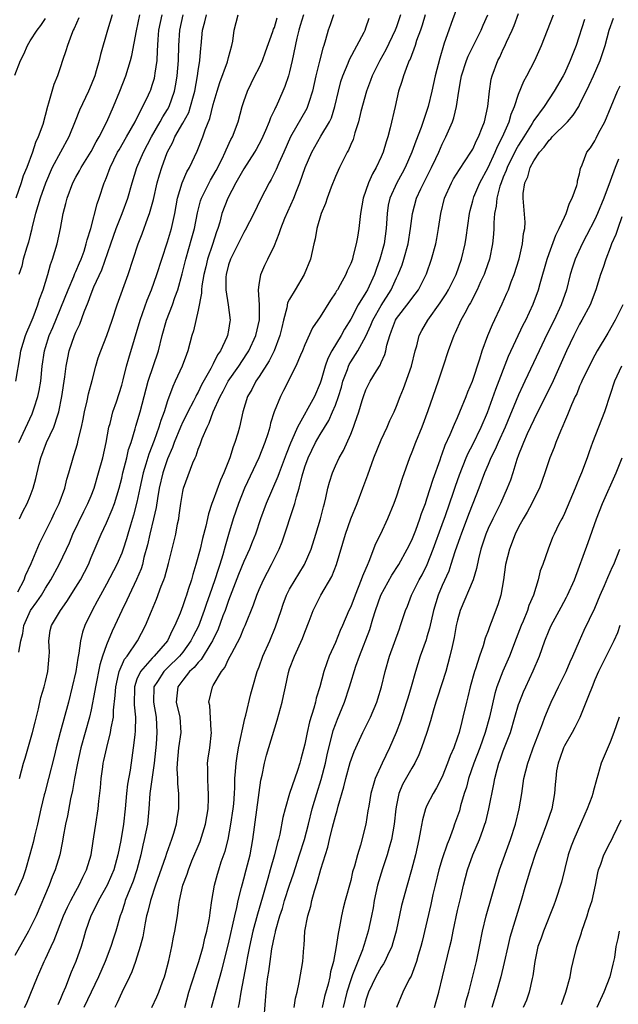
# Model space of a CAD drawing. Units: inches. Extents: x 2613000 to 2616000, y 1506000 to 1509000.
# Drawn here: x 2614954 to 2615032, y 1506065 to 1506194 of the extents above; entities that cross this region are included whole.
import ezdxf

# ---------------------------------------------------------------- set-up
doc = ezdxf.new("R2010")
doc.units = ezdxf.units.IN
doc.header["$MEASUREMENT"] = 0
doc.layers.add('LD26131506_2ft', color=29, linetype='Continuous')

msp = doc.modelspace()

# ---------------------------------------------------------------- linework, layer by layer
at = {"layer": 'LD26131506_2ft'}
for points, elevation in [([(2615011.32, 1506197), (2615010.15, 1506193.85), (2615009.85, 1506193), (2615009.27, 1506191.27), (2615009.17, 1506191), (2615008.66, 1506189.34), (2615008.06, 1506187), (2615007.65, 1506185), (2615007.17, 1506183), (2615006.23, 1506180.23), (2615005.53, 1506178.47), (2615005, 1506177), (2615004.13, 1506175), (2615003.74, 1506174.26), (2615003.05, 1506173), (2615002.12, 1506171), (2615001.93, 1506170.07), (2615001.77, 1506169), (2615001.67, 1506167), (2615001.39, 1506165), (2615000.84, 1506163), (2615000.34, 1506161.66), (2615000.12, 1506161), (2614999.21, 1506159), (2614999, 1506158.64), (2614997.98, 1506157), (2614997, 1506155.16), (2614996.18, 1506153.82), (2614995.75, 1506153), (2614994.53, 1506151), (2614994, 1506150), (2614993.65, 1506149), (2614993.13, 1506147.13), (2614993, 1506146.74), (2614992.25, 1506145), (2614990.02, 1506141), (2614989.31, 1506139.31), (2614989.11, 1506138.89), (2614988.54, 1506137.46), (2614987.62, 1506135), (2614987.47, 1506134.53), (2614985.92, 1506131), (2614985.19, 1506129), (2614984.52, 1506127), (2614984.08, 1506125.92), (2614983.73, 1506125), (2614983, 1506123.4), (2614982.32, 1506121.68), (2614981, 1506118.28), (2614980.56, 1506117), (2614980.27, 1506116.27), (2614979.59, 1506114.41), (2614979, 1506113.25), (2614978.89, 1506113), (2614978.68, 1506112.67), (2614977.42, 1506110.58), (2614977, 1506110.19), (2614976.48, 1506109.52), (2614975.89, 1506109), (2614975, 1506107.88), (2614974.34, 1506107), (2614974.21, 1506105.79), (2614974.15, 1506105), (2614974.6, 1506103), (2614974.73, 1506101), (2614974.45, 1506099), (2614974.26, 1506097), (2614974.23, 1506096.23), (2614974.31, 1506095), (2614974.3, 1506094.3), (2614974.45, 1506093), (2614974.43, 1506092.43), (2614974.45, 1506091), (2614974.24, 1506089.76), (2614974.14, 1506089), (2614973.79, 1506087.79), (2614973.53, 1506087), (2614972.85, 1506085.15), (2614972.73, 1506084.73), (2614971.42, 1506081), (2614970.76, 1506079), (2614970.43, 1506077.57), (2614970.27, 1506077), (2614970.07, 1506076.07), (2614969.76, 1506074.24), (2614969.43, 1506073), (2614968.82, 1506071), (2614968.33, 1506069.67), (2614968.02, 1506069), (2614967, 1506066.97), (2614966.4, 1506065.6), (2614966.1, 1506065)], 7932), ([(2614994.74, 1506195), (2614994.31, 1506193.69), (2614994.05, 1506193), (2614993.72, 1506191.72), (2614993.48, 1506191), (2614993.35, 1506190.65), (2614992.93, 1506188.93), (2614992.44, 1506187), (2614991.99, 1506185), (2614991.5, 1506183.5), (2614991.36, 1506183), (2614991.25, 1506182.75), (2614989.11, 1506179), (2614988.24, 1506177), (2614987.59, 1506175.59), (2614987.25, 1506174.75), (2614986.57, 1506173.43), (2614986.3, 1506173), (2614985.2, 1506170.8), (2614984.33, 1506169), (2614983.19, 1506166.81), (2614983, 1506166.5), (2614982.28, 1506165), (2614981.26, 1506163), (2614981, 1506162.24), (2614980.68, 1506161), (2614980.64, 1506160.64), (2614980.63, 1506159), (2614980.97, 1506157.03), (2614981.23, 1506155), (2614981.18, 1506154.82), (2614981, 1506153.71), (2614980.86, 1506153), (2614980.77, 1506152.77), (2614979.93, 1506151), (2614979.55, 1506150.45), (2614979, 1506149.3), (2614978.89, 1506149.11), (2614978.69, 1506148.69), (2614977.47, 1506146.53), (2614977, 1506145.57), (2614976.79, 1506145.21), (2614976.7, 1506145), (2614976.41, 1506144.41), (2614975.67, 1506143), (2614975.46, 1506142.54), (2614975, 1506141.68), (2614974.69, 1506141), (2614973.88, 1506139), (2614973.66, 1506138.34), (2614973, 1506136.83), (2614972.39, 1506135), (2614971.9, 1506133), (2614971.67, 1506131.67), (2614971.51, 1506130.49), (2614971.18, 1506129), (2614970.7, 1506127), (2614970.4, 1506125.6), (2614969.92, 1506123.92), (2614969.71, 1506123), (2614969.54, 1506122.46), (2614968.94, 1506121.06), (2614967.96, 1506119), (2614967.67, 1506118.33), (2614967.02, 1506117), (2614966.1, 1506115), (2614965.74, 1506114.26), (2614965, 1506112.48), (2614964.49, 1506111), (2614964.13, 1506109.87), (2614963.56, 1506107), (2614963.5, 1506106.5), (2614963, 1506103.97), (2614962.78, 1506103), (2614961.65, 1506099), (2614961.2, 1506097), (2614960.83, 1506095), (2614960.57, 1506093.43), (2614960.3, 1506092.3), (2614959.89, 1506090.11), (2614959.64, 1506089), (2614959.33, 1506087.33), (2614959.24, 1506086.76), (2614958.88, 1506085), (2614958.3, 1506083), (2614957.91, 1506082.09), (2614957.5, 1506081), (2614955.78, 1506077), (2614954.8, 1506075), (2614953, 1506071.81)], 7924), ([(2614990.83, 1506195), (2614990.4, 1506193.6), (2614990.19, 1506193), (2614989.93, 1506191.93), (2614989.35, 1506189), (2614989, 1506187.54), (2614988.85, 1506187), (2614988.39, 1506185.61), (2614988.13, 1506185), (2614987.22, 1506183), (2614987.14, 1506182.86), (2614987, 1506182.54), (2614986.49, 1506181.51), (2614986.31, 1506181), (2614985.85, 1506179.85), (2614985.33, 1506178.67), (2614984.63, 1506177.37), (2614984.42, 1506177), (2614983, 1506174.85), (2614981.97, 1506173), (2614980.91, 1506171), (2614980.14, 1506169), (2614979.84, 1506167.84), (2614979.58, 1506167), (2614979.41, 1506166.59), (2614978.9, 1506164.9), (2614978.26, 1506163), (2614978.01, 1506161.99), (2614977.78, 1506161), (2614977.52, 1506159.52), (2614977.47, 1506159), (2614977.47, 1506158.53), (2614977, 1506156.3), (2614976.4, 1506153.6), (2614976.21, 1506153), (2614975.67, 1506151), (2614975.47, 1506150.53), (2614974.92, 1506149), (2614974.01, 1506147), (2614973.68, 1506146.32), (2614973, 1506144.43), (2614972.56, 1506143), (2614972.12, 1506141.88), (2614971.87, 1506141), (2614971.24, 1506139.24), (2614970.54, 1506137.46), (2614970.17, 1506136.17), (2614969.8, 1506135), (2614969.37, 1506133), (2614969, 1506131.17), (2614968.55, 1506129.45), (2614968.14, 1506128.14), (2614967.8, 1506127), (2614967.63, 1506126.37), (2614967.19, 1506125), (2614967, 1506124.5), (2614966.34, 1506123), (2614965, 1506120.44), (2614964.2, 1506119), (2614963.8, 1506118.2), (2614963.14, 1506117), (2614962.18, 1506115), (2614961.86, 1506114.14), (2614961.59, 1506113), (2614961.38, 1506111.38), (2614961.24, 1506110.76), (2614960.99, 1506109), (2614960.53, 1506107), (2614960.03, 1506105), (2614958.93, 1506101), (2614958.41, 1506099), (2614958.14, 1506097.86), (2614957.42, 1506095), (2614956.91, 1506093.09), (2614956.86, 1506092.86), (2614956.4, 1506091), (2614955.95, 1506089), (2614955.61, 1506087.61), (2614955.39, 1506086.61), (2614954.96, 1506085.04), (2614954.38, 1506083), (2614954.03, 1506081.97), (2614953, 1506079.67)], 7922), ([(2614953.13, 1506147), (2614953.68, 1506150.32), (2614953.77, 1506151), (2614954.39, 1506153), (2614954.55, 1506153.45), (2614955, 1506154.44), (2614955.38, 1506155.38), (2614955.99, 1506157), (2614956.22, 1506157.78), (2614956.69, 1506159), (2614957.34, 1506161), (2614957.68, 1506162.32), (2614957.95, 1506163), (2614958.53, 1506165), (2614958.97, 1506167), (2614959.35, 1506169), (2614959.7, 1506170.3), (2614959.86, 1506171), (2614960.6, 1506173), (2614961, 1506173.76), (2614961.45, 1506174.55), (2614961.67, 1506175), (2614963, 1506177.1), (2614963.65, 1506178.35), (2614964.05, 1506179), (2614965.06, 1506181), (2614965.94, 1506183), (2614966.77, 1506185), (2614967.52, 1506187), (2614968.14, 1506189), (2614968.32, 1506189.68), (2614968.92, 1506192.92), (2614969.39, 1506195)], 7910), ([(2614961.4, 1506194.6), (2614960.78, 1506193.22), (2614960.66, 1506193), (2614960.41, 1506192.41), (2614959.89, 1506191), (2614959.7, 1506190.3), (2614959.26, 1506189), (2614959, 1506188.19), (2614958.58, 1506187), (2614958.11, 1506185.89), (2614957.42, 1506183.42), (2614957.27, 1506183), (2614956.65, 1506180.65), (2614956.07, 1506179), (2614955.71, 1506178.29), (2614955.31, 1506177), (2614954.56, 1506175), (2614954.09, 1506173.91), (2614953.82, 1506173), (2614953.15, 1506171)], 7906), ([(2614953.41, 1506119.41), (2614954.2, 1506121), (2614954.41, 1506121.59), (2614955.15, 1506123.15), (2614956.23, 1506125.77), (2614957.83, 1506129), (2614958.21, 1506129.79), (2614958.81, 1506131), (2614959.55, 1506133), (2614959.81, 1506134.19), (2614960.07, 1506135), (2614960.62, 1506137), (2614960.73, 1506137.27), (2614961.19, 1506138.81), (2614961.29, 1506139.29), (2614961.73, 1506141), (2614961.96, 1506142.04), (2614962.13, 1506143), (2614962.46, 1506144.46), (2614962.64, 1506145.36), (2614963.12, 1506147.12), (2614963.62, 1506149), (2614963.93, 1506150.07), (2614964.25, 1506151), (2614965.06, 1506153), (2614965.75, 1506155), (2614966.4, 1506157), (2614967.84, 1506161), (2614969.14, 1506165), (2614969.67, 1506166.33), (2614970.42, 1506168.42), (2614970.66, 1506169), (2614971.18, 1506170.82), (2614971.66, 1506173), (2614971.95, 1506174.05), (2614972.25, 1506175), (2614972.97, 1506176.97), (2614973.69, 1506178.31), (2614973.97, 1506179), (2614975, 1506180.81), (2614975.78, 1506182.22), (2614976.03, 1506183), (2614976.39, 1506184.39), (2614976.56, 1506185), (2614976.92, 1506187), (2614977, 1506187.65), (2614977.22, 1506189), (2614977.35, 1506190.65), (2614977.4, 1506191), (2614977.58, 1506193), (2614977.9, 1506194.1), (2614978.11, 1506195)], 7916), ([(2614953.51, 1506111.52), (2614953.79, 1506113), (2614954.03, 1506113.97), (2614954.16, 1506115), (2614955.06, 1506117), (2614955.88, 1506118.12), (2614956.48, 1506119), (2614957, 1506119.9), (2614957.71, 1506121), (2614958.79, 1506123), (2614959.75, 1506125), (2614960.14, 1506125.86), (2614960.6, 1506127), (2614962.04, 1506129.96), (2614962.58, 1506131), (2614963, 1506131.99), (2614963.39, 1506133), (2614963.98, 1506135), (2614964.51, 1506137), (2614964.95, 1506139), (2614965.33, 1506141), (2614965.47, 1506141.47), (2614965.85, 1506143), (2614966.3, 1506144.3), (2614967, 1506146.51), (2614967.19, 1506147.19), (2614967.65, 1506149), (2614967.95, 1506150.05), (2614969.4, 1506155), (2614970.35, 1506157.65), (2614970.9, 1506159), (2614971.61, 1506161), (2614972.25, 1506163), (2614973, 1506165.25), (2614973.52, 1506167), (2614973.96, 1506169), (2614974.32, 1506171), (2614974.92, 1506173), (2614975.55, 1506174.45), (2614975.89, 1506175), (2614976.87, 1506177.13), (2614977.61, 1506179), (2614977.93, 1506179.93), (2614978.56, 1506181.44), (2614979, 1506183.27), (2614979.49, 1506185), (2614979.85, 1506186.15), (2614980.86, 1506188.86), (2614981, 1506189.41), (2614981.45, 1506191), (2614981.56, 1506191.56), (2614981.74, 1506193), (2614982.01, 1506193.99), (2614982.27, 1506195)], 7918), ([(2614953.53, 1506139), (2614955.27, 1506142.73), (2614955.37, 1506143), (2614955.52, 1506143.52), (2614956.02, 1506145), (2614956.2, 1506145.8), (2614956.4, 1506147), (2614956.59, 1506149), (2614956.87, 1506151), (2614957, 1506151.41), (2614957.51, 1506153), (2614957.96, 1506154.04), (2614959.97, 1506159), (2614960.72, 1506160.72), (2614960.87, 1506161.13), (2614961, 1506161.4), (2614961.47, 1506162.53), (2614961.67, 1506163), (2614962.06, 1506164.06), (2614962.36, 1506165), (2614962.47, 1506165.53), (2614962.94, 1506167), (2614963.77, 1506170.23), (2614964.04, 1506171), (2614964.71, 1506173), (2614964.8, 1506173.19), (2614965, 1506173.7), (2614965.48, 1506175), (2614966.47, 1506177), (2614966.66, 1506177.34), (2614967.65, 1506179), (2614968.77, 1506181), (2614969.49, 1506182.51), (2614969.79, 1506183), (2614970.51, 1506184.51), (2614970.73, 1506185), (2614970.8, 1506185.19), (2614971, 1506185.78), (2614971.28, 1506186.72), (2614971.34, 1506187), (2614971.38, 1506187.38), (2614971.63, 1506189), (2614971.71, 1506190.29), (2614971.76, 1506191.76), (2614971.86, 1506193), (2614972.29, 1506195)], 7912), ([(2614965.73, 1506195), (2614965.12, 1506193), (2614964.2, 1506189.8), (2614964.03, 1506189), (2614963.66, 1506187.66), (2614963.46, 1506187), (2614963, 1506185.82), (2614962.66, 1506185), (2614961.49, 1506182.51), (2614960.91, 1506181.09), (2614960.09, 1506179), (2614957.91, 1506175), (2614957, 1506172.97), (2614956.3, 1506171), (2614956.03, 1506169.97), (2614955.72, 1506169), (2614955.29, 1506167.29), (2614955.19, 1506166.81), (2614955, 1506166.16), (2614954.77, 1506165.23), (2614954.55, 1506164.55), (2614954.11, 1506163), (2614953.9, 1506162.1), (2614953.54, 1506161)], 7908), ([(2614953.61, 1506129), (2614954.06, 1506129.94), (2614954.62, 1506131), (2614955, 1506131.96), (2614955.38, 1506133), (2614955.74, 1506134.26), (2614956.17, 1506136.17), (2614956.4, 1506137), (2614957.14, 1506139), (2614958.09, 1506141), (2614958.61, 1506142.61), (2614958.76, 1506143), (2614959.17, 1506145), (2614959.57, 1506147.57), (2614959.74, 1506149), (2614959.94, 1506150.06), (2614960.13, 1506151), (2614960.82, 1506153), (2614961, 1506153.43), (2614961.51, 1506154.49), (2614962.08, 1506156.08), (2614962.62, 1506157.38), (2614963, 1506158.46), (2614963.37, 1506159.37), (2614964.4, 1506161.6), (2614965.56, 1506165), (2614966.27, 1506167), (2614967.07, 1506169), (2614967.81, 1506171), (2614968.37, 1506173), (2614968.97, 1506175), (2614969.84, 1506177), (2614970.92, 1506179), (2614972.06, 1506181), (2614972.38, 1506181.62), (2614973, 1506182.6), (2614973.22, 1506183), (2614973.91, 1506185), (2614974.09, 1506185.91), (2614974.27, 1506187), (2614974.44, 1506189), (2614974.5, 1506191), (2614974.6, 1506193), (2614975.05, 1506195)], 7914), ([(2614953.62, 1506095), (2614954.14, 1506097), (2614954.36, 1506097.64), (2614955.32, 1506101), (2614955.64, 1506102.36), (2614956.12, 1506104.12), (2614956.41, 1506105.59), (2614956.82, 1506107), (2614957, 1506107.69), (2614957.3, 1506109), (2614957.51, 1506111), (2614957.52, 1506111.52), (2614957.45, 1506113), (2614957.64, 1506114.36), (2614957.78, 1506115), (2614958.98, 1506117), (2614959.83, 1506118.17), (2614961, 1506120.02), (2614961.59, 1506121), (2614962.63, 1506123), (2614963, 1506123.92), (2614964.3, 1506127), (2614965, 1506128.46), (2614965.77, 1506130.23), (2614966.04, 1506131), (2614966.65, 1506133), (2614967, 1506134.32), (2614967.16, 1506135), (2614967.66, 1506137), (2614967.91, 1506138.09), (2614968.22, 1506139), (2614968.78, 1506140.78), (2614968.87, 1506141.13), (2614969.44, 1506143), (2614970.47, 1506147), (2614971.84, 1506151), (2614972.3, 1506153), (2614972.85, 1506155), (2614973.64, 1506157), (2614973.98, 1506157.98), (2614974.37, 1506159), (2614974.94, 1506161.06), (2614975.41, 1506163), (2614976.21, 1506165.79), (2614976.54, 1506167), (2614976.93, 1506169.07), (2614977.34, 1506170.66), (2614977.45, 1506171), (2614977.93, 1506171.93), (2614978.44, 1506173), (2614978.64, 1506173.36), (2614979.37, 1506174.63), (2614980.15, 1506176.15), (2614980.55, 1506177), (2614980.67, 1506177.33), (2614981.32, 1506178.68), (2614981.5, 1506179), (2614982.24, 1506181), (2614982.79, 1506183), (2614983, 1506183.66), (2614983.47, 1506185), (2614984.45, 1506187), (2614985, 1506188.07), (2614985.44, 1506189), (2614985.86, 1506190.14), (2614986.8, 1506192.8), (2614986.89, 1506193.11), (2614987, 1506193.34), (2614987.39, 1506194.61)], 7920), ([(2614954.27, 1506065), (2614954.51, 1506065.49), (2614955.95, 1506069), (2614956.29, 1506069.71), (2614956.82, 1506071), (2614957, 1506071.35), (2614957.76, 1506073), (2614958.17, 1506073.83), (2614959.39, 1506077), (2614959.88, 1506078.12), (2614960.32, 1506079), (2614961, 1506080.23), (2614961.44, 1506081), (2614961.92, 1506082.08), (2614962.4, 1506083), (2614962.99, 1506084.99), (2614963.24, 1506086.76), (2614963.35, 1506087.35), (2614963.59, 1506089), (2614963.9, 1506091), (2614964, 1506092), (2614964.22, 1506093.78), (2614964.32, 1506095), (2614964.51, 1506096.51), (2614964.59, 1506097), (2614964.67, 1506097.33), (2614965.03, 1506099.03), (2614965.55, 1506101), (2614965.63, 1506101.63), (2614965.92, 1506103), (2614965.93, 1506103.93), (2614966.16, 1506105.84), (2614966.21, 1506107), (2614966.59, 1506108.59), (2614966.67, 1506109), (2614967.38, 1506110.62), (2614967.7, 1506111), (2614969.08, 1506113), (2614970.12, 1506115), (2614970.89, 1506116.89), (2614971.55, 1506118.45), (2614972.19, 1506120.19), (2614972.52, 1506121), (2614972.64, 1506121.36), (2614973.14, 1506123.14), (2614974.08, 1506127), (2614974.32, 1506128.32), (2614974.47, 1506129), (2614974.54, 1506129.46), (2614974.73, 1506131), (2614975, 1506132.55), (2614975.1, 1506133), (2614976.34, 1506136.34), (2614976.62, 1506137), (2614976.74, 1506137.26), (2614977, 1506138.1), (2614977.26, 1506138.74), (2614977.53, 1506139.53), (2614978.18, 1506141), (2614978.48, 1506141.52), (2614978.98, 1506143), (2614979.89, 1506145), (2614980.29, 1506145.71), (2614980.96, 1506147), (2614982.33, 1506149), (2614983.4, 1506150.6), (2614983.64, 1506151), (2614984.59, 1506153), (2614985.06, 1506155.06), (2614985.05, 1506157), (2614984.92, 1506159), (2614985, 1506159.62), (2614985.22, 1506161), (2614985.77, 1506162.23), (2614986.15, 1506163), (2614987, 1506164.79), (2614987.65, 1506166.35), (2614987.83, 1506167), (2614988.39, 1506168.39), (2614989.55, 1506171), (2614989.89, 1506171.89), (2614990.34, 1506173), (2614991.03, 1506175), (2614991.9, 1506177), (2614993.1, 1506179.1), (2614994.21, 1506181), (2614994.47, 1506181.53), (2614994.94, 1506183), (2614995.41, 1506185), (2614995.73, 1506186.27), (2614995.97, 1506187), (2614996.65, 1506188.65), (2614996.84, 1506189.16), (2614998.75, 1506192.75), (2614998.88, 1506193), (2614999, 1506193.31), (2614999.44, 1506194.56)], 7926), ([(2615003.54, 1506195), (2615003, 1506193.42), (2615002.84, 1506193), (2615001.59, 1506190.41), (2615000.81, 1506189), (2614999.83, 1506187), (2614999.61, 1506186.39), (2614999.07, 1506185), (2614998.34, 1506182.34), (2614998.03, 1506181), (2614997.55, 1506179.55), (2614997.41, 1506179), (2614997.32, 1506178.68), (2614997, 1506178), (2614996.71, 1506177.29), (2614996.54, 1506177), (2614996.04, 1506176.04), (2614995.52, 1506175), (2614995, 1506173.82), (2614994.43, 1506172.43), (2614993.91, 1506171), (2614993.71, 1506170.29), (2614993.15, 1506169), (2614992.56, 1506167), (2614992.34, 1506165.66), (2614992.18, 1506165), (2614991.73, 1506163), (2614990.92, 1506161), (2614989.72, 1506159), (2614989, 1506157.77), (2614988.74, 1506157.26), (2614988.64, 1506156.64), (2614988.2, 1506155), (2614987.96, 1506154.04), (2614987.73, 1506153), (2614986.98, 1506151), (2614986.33, 1506149.67), (2614985, 1506147.62), (2614984.58, 1506147), (2614984.05, 1506145.95), (2614983.49, 1506145), (2614982.86, 1506143), (2614982.42, 1506141), (2614982.2, 1506140.2), (2614981.84, 1506139), (2614981.6, 1506138.4), (2614981.17, 1506137), (2614980.39, 1506135), (2614979.95, 1506134.05), (2614979, 1506131.43), (2614978.83, 1506131), (2614978.37, 1506129.63), (2614978.04, 1506128.04), (2614977.6, 1506126.4), (2614977.27, 1506125), (2614976.73, 1506123), (2614976.31, 1506121.69), (2614976.13, 1506121), (2614975.72, 1506119.72), (2614975.47, 1506119), (2614975.34, 1506118.66), (2614975, 1506117.6), (2614974.64, 1506116.64), (2614973.98, 1506115), (2614973.62, 1506114.38), (2614972.98, 1506113), (2614971.27, 1506111), (2614971, 1506110.73), (2614969.45, 1506109), (2614969, 1506107.98), (2614968.66, 1506107), (2614968.63, 1506104.63), (2614968.79, 1506103), (2614968.77, 1506101.23), (2614968.7, 1506100.7), (2614968.52, 1506099), (2614968.33, 1506097.67), (2614968.09, 1506096.09), (2614967.76, 1506094.24), (2614967.63, 1506093), (2614967.47, 1506091), (2614967.24, 1506089), (2614966.87, 1506086.87), (2614966.49, 1506085), (2614965.95, 1506083), (2614965.67, 1506082.33), (2614965.08, 1506081), (2614963.97, 1506079), (2614963.67, 1506078.33), (2614962.94, 1506077), (2614962.25, 1506075), (2614961.99, 1506074.01), (2614961.67, 1506073), (2614961, 1506071.03), (2614960.4, 1506069.6), (2614959.65, 1506067.65), (2614959.24, 1506066.76), (2614959, 1506066.13), (2614958.65, 1506065.35)], 7928), ([(2615006.74, 1506195), (2615006.36, 1506193.64), (2615006.15, 1506193), (2615005.64, 1506191.64), (2615005.44, 1506191), (2615004.79, 1506189.21), (2615004.68, 1506189), (2615004.44, 1506188.44), (2615003.92, 1506187), (2615003.72, 1506186.28), (2615003.28, 1506185), (2615002.81, 1506183), (2615002.19, 1506180.18), (2615001.86, 1506179), (2615001.63, 1506178.37), (2615001.26, 1506177), (2615001, 1506176.4), (2615000.35, 1506175), (2614999.84, 1506174.16), (2614999.34, 1506173), (2614999, 1506171.99), (2614998.64, 1506171), (2614998.29, 1506169), (2614998.19, 1506168.19), (2614998.07, 1506167), (2614997.89, 1506165.89), (2614997.73, 1506165), (2614997.3, 1506163.3), (2614997.22, 1506163), (2614997, 1506162.41), (2614996.55, 1506161.45), (2614996.38, 1506161), (2614995.62, 1506159.62), (2614995.26, 1506159), (2614995.15, 1506158.85), (2614995, 1506158.57), (2614994.35, 1506157.65), (2614993, 1506155.46), (2614992.01, 1506153.99), (2614991, 1506151.8), (2614990.69, 1506151), (2614990.42, 1506150.42), (2614989.82, 1506149), (2614988.22, 1506145.78), (2614987.79, 1506145), (2614986.97, 1506143), (2614986.51, 1506141.5), (2614986.4, 1506141), (2614986.13, 1506140.13), (2614985.75, 1506139), (2614984.95, 1506137), (2614983.11, 1506133), (2614982.29, 1506131), (2614981.61, 1506129), (2614981, 1506126.95), (2614980.57, 1506125.43), (2614980.26, 1506124.26), (2614979.87, 1506123), (2614979.63, 1506122.37), (2614979.22, 1506121), (2614978.52, 1506119), (2614978.11, 1506117.89), (2614977.82, 1506117), (2614977.05, 1506114.95), (2614976.37, 1506113.63), (2614976.07, 1506113), (2614975, 1506111.54), (2614974.57, 1506111), (2614973, 1506109.46), (2614972.76, 1506109.24), (2614972.52, 1506109), (2614971.67, 1506107.67), (2614971.22, 1506107), (2614971.16, 1506105), (2614971.53, 1506103), (2614971.61, 1506101), (2614971.5, 1506099.5), (2614971.24, 1506097), (2614970.7, 1506093), (2614970.56, 1506091), (2614970.36, 1506089), (2614969.96, 1506087), (2614969.77, 1506086.23), (2614969.5, 1506085), (2614968.98, 1506083), (2614968.48, 1506081.52), (2614967.76, 1506079.76), (2614967.47, 1506079), (2614967.37, 1506078.63), (2614967, 1506077.52), (2614966.81, 1506077), (2614966.22, 1506075), (2614965.91, 1506074.09), (2614965.57, 1506073), (2614964.82, 1506071), (2614963.98, 1506069), (2614963, 1506067.01), (2614962.03, 1506065)], 7930), ([(2614970.93, 1506065), (2614971.61, 1506066.39), (2614971.85, 1506067), (2614972.34, 1506068.34), (2614972.61, 1506069), (2614972.7, 1506069.3), (2614973.16, 1506071.16), (2614973.55, 1506073), (2614973.78, 1506074.22), (2614973.97, 1506075), (2614974.29, 1506077), (2614974.48, 1506078.48), (2614974.58, 1506079), (2614975.02, 1506081), (2614975.56, 1506082.44), (2614975.73, 1506083), (2614976.21, 1506084.21), (2614977.27, 1506086.73), (2614977.99, 1506089), (2614978.34, 1506091), (2614978.39, 1506092.39), (2614978.39, 1506093), (2614978.32, 1506093.68), (2614978.27, 1506095), (2614978.3, 1506096.3), (2614978.26, 1506097), (2614978.35, 1506097.65), (2614978.55, 1506099), (2614978.77, 1506101), (2614978.73, 1506101.27), (2614978.54, 1506104.54), (2614978.42, 1506105), (2614978.88, 1506107), (2614979, 1506107.18), (2614980.06, 1506109), (2614980.5, 1506109.5), (2614981, 1506110.61), (2614981.41, 1506111.41), (2614982.53, 1506113.47), (2614983, 1506114.65), (2614983.16, 1506115), (2614984.27, 1506117.73), (2614984.71, 1506119), (2614985, 1506119.72), (2614985.56, 1506121), (2614986.63, 1506123), (2614987.61, 1506125), (2614988.01, 1506125.99), (2614989.68, 1506131), (2614989.89, 1506131.89), (2614990.24, 1506133), (2614990.63, 1506134.63), (2614991, 1506135.8), (2614991.43, 1506137), (2614992.41, 1506139), (2614993, 1506140.04), (2614994.13, 1506141.87), (2614994.63, 1506143), (2614995, 1506143.89), (2614995.41, 1506145), (2614995.78, 1506146.22), (2614995.99, 1506147), (2614996.57, 1506148.57), (2614996.71, 1506149), (2614996.8, 1506149.2), (2614997, 1506149.54), (2614997.93, 1506151), (2614999, 1506152.93), (2614999.66, 1506154.34), (2614999.91, 1506155), (2615001, 1506156.95), (2615002.29, 1506159), (2615003, 1506160.56), (2615003.23, 1506161), (2615003.73, 1506162.27), (2615003.97, 1506163), (2615004.53, 1506165), (2615004.85, 1506167), (2615005.08, 1506169), (2615005.64, 1506171), (2615006.21, 1506172.21), (2615007.61, 1506175), (2615008.17, 1506176.17), (2615008.55, 1506177), (2615009, 1506178.05), (2615009.47, 1506179), (2615009.8, 1506179.8), (2615010.32, 1506181), (2615010.5, 1506181.5), (2615010.88, 1506183), (2615011.18, 1506185), (2615011.45, 1506186.55), (2615011.51, 1506187), (2615012.16, 1506189), (2615012.4, 1506189.6), (2615014.09, 1506193), (2615014.35, 1506193.65), (2615014.95, 1506195)], 7934), ([(2614975.25, 1506065), (2614975.81, 1506067), (2614976.2, 1506068.2), (2614976.45, 1506069), (2614976.56, 1506069.44), (2614977.1, 1506071), (2614977.66, 1506073), (2614977.91, 1506074.09), (2614978.16, 1506075), (2614978.45, 1506076.45), (2614978.53, 1506077), (2614978.58, 1506077.42), (2614978.81, 1506079), (2614979.15, 1506081), (2614979.54, 1506082.46), (2614979.71, 1506083), (2614980.05, 1506084.05), (2614980.55, 1506085.45), (2614980.94, 1506087), (2614981.31, 1506089), (2614981.6, 1506091), (2614981.67, 1506091.67), (2614981.76, 1506093), (2614981.81, 1506093.81), (2614981.83, 1506095), (2614981.91, 1506095.91), (2614981.98, 1506097), (2614982.11, 1506097.89), (2614982.31, 1506099), (2614983.15, 1506102.85), (2614983.27, 1506103.27), (2614983.92, 1506106.08), (2614984.17, 1506107), (2614984.75, 1506109), (2614985, 1506109.62), (2614985.5, 1506111), (2614986.39, 1506113), (2614987.17, 1506114.83), (2614987.88, 1506117), (2614988.17, 1506117.83), (2614988.6, 1506119), (2614989, 1506119.76), (2614989.72, 1506121), (2614990.2, 1506121.8), (2614990.95, 1506123), (2614991.81, 1506125), (2614992.45, 1506127), (2614993.05, 1506129), (2614993.42, 1506130.58), (2614993.56, 1506131), (2614993.76, 1506131.76), (2614994.02, 1506133), (2614994.22, 1506133.78), (2614994.6, 1506135), (2614995, 1506135.94), (2614995.48, 1506137), (2614996.05, 1506137.95), (2614997, 1506140.08), (2614997.38, 1506141), (2614997.54, 1506141.54), (2614998.05, 1506143), (2614998.5, 1506144.5), (2614998.66, 1506145), (2614999, 1506145.9), (2614999.57, 1506147), (2615000.39, 1506148.39), (2615000.87, 1506149.13), (2615001, 1506149.48), (2615001.48, 1506150.52), (2615001.59, 1506151), (2615001.73, 1506151.73), (2615002.11, 1506153), (2615002.37, 1506153.63), (2615002.86, 1506155), (2615003, 1506155.22), (2615004.65, 1506157.35), (2615005, 1506157.86), (2615005.88, 1506159), (2615006.93, 1506161.07), (2615007.61, 1506163), (2615008.15, 1506165), (2615008.3, 1506165.7), (2615008.52, 1506167), (2615008.8, 1506169), (2615009.29, 1506171), (2615010.21, 1506173), (2615010.49, 1506173.51), (2615011.27, 1506174.73), (2615012.76, 1506177), (2615013, 1506177.42), (2615013.48, 1506178.52), (2615013.76, 1506179), (2615014.25, 1506180.25), (2615014.52, 1506181), (2615014.98, 1506183), (2615015.19, 1506185), (2615015.41, 1506186.59), (2615015.52, 1506187), (2615016.27, 1506189), (2615016.53, 1506189.47), (2615017, 1506190.5), (2615017.17, 1506190.83), (2615017.43, 1506191.43), (2615018.16, 1506193), (2615018.41, 1506193.59), (2615019, 1506195.16)], 7936), ([(2614978.75, 1506065), (2614979.4, 1506067.4), (2614980.14, 1506069.86), (2614981, 1506073.31), (2614981.81, 1506077), (2614982.08, 1506078.08), (2614982.26, 1506079), (2614982.7, 1506080.7), (2614982.81, 1506081.19), (2614983, 1506081.82), (2614983.32, 1506083), (2614983.81, 1506085), (2614984.16, 1506087), (2614985.25, 1506094.75), (2614985.42, 1506095.42), (2614985.71, 1506097), (2614985.98, 1506098.02), (2614987.38, 1506102.61), (2614988.01, 1506105), (2614988.21, 1506105.79), (2614988.44, 1506107), (2614988.85, 1506108.85), (2614989, 1506109.33), (2614989.63, 1506111), (2614990.69, 1506113.31), (2614991, 1506114.15), (2614991.57, 1506115.57), (2614992.09, 1506117), (2614993.08, 1506119), (2614994.55, 1506121.45), (2614995.14, 1506123), (2614996.31, 1506127), (2614997, 1506128.99), (2614997.83, 1506131), (2614998.6, 1506133), (2614999.25, 1506134.75), (2614999.5, 1506135.5), (2615000.05, 1506137), (2615001, 1506139.35), (2615001.77, 1506141), (2615002.13, 1506141.87), (2615002.68, 1506143), (2615003, 1506143.73), (2615003.48, 1506145), (2615003.93, 1506146.07), (2615004.96, 1506149), (2615005.45, 1506151), (2615005.65, 1506151.65), (2615005.99, 1506153), (2615006.34, 1506153.66), (2615007.1, 1506155), (2615008.72, 1506157.28), (2615009.52, 1506158.48), (2615009.81, 1506159), (2615010.8, 1506161), (2615011.54, 1506163), (2615012.02, 1506165), (2615012.15, 1506165.85), (2615012.55, 1506169), (2615012.64, 1506169.36), (2615013, 1506170.63), (2615013.09, 1506171), (2615013.15, 1506171.15), (2615013.92, 1506173), (2615015, 1506175.02), (2615015.92, 1506177), (2615016.23, 1506177.77), (2615016.9, 1506179), (2615017.75, 1506181), (2615018.02, 1506181.98), (2615018.46, 1506183), (2615019, 1506184.6), (2615019.69, 1506186.31), (2615020.09, 1506187), (2615021.13, 1506189), (2615022.02, 1506191), (2615022.79, 1506193), (2615023.59, 1506195)], 7938), ([(2614985.68, 1506063.68), (2614985.93, 1506067), (2614986.03, 1506068.03), (2614986.15, 1506069), (2614986.28, 1506069.72), (2614986.43, 1506071), (2614986.67, 1506072.67), (2614987, 1506074.35), (2614987.13, 1506074.87), (2614987.14, 1506075), (2614987.73, 1506077), (2614988.05, 1506077.95), (2614988.35, 1506079), (2614988.98, 1506081.02), (2614989.49, 1506082.51), (2614990.31, 1506085), (2614990.93, 1506087), (2614991.46, 1506089), (2614991.95, 1506091), (2614992.55, 1506093), (2614993.15, 1506094.85), (2614993.71, 1506097), (2614993.93, 1506098.07), (2614994.72, 1506101.28), (2614995, 1506102.06), (2614995.26, 1506102.74), (2614996.18, 1506105), (2614996.84, 1506107), (2614997.68, 1506109.68), (2614998.14, 1506111), (2614999.49, 1506114.51), (2614999.89, 1506115.89), (2615000.25, 1506117), (2615000.96, 1506119), (2615002.4, 1506121.6), (2615003.32, 1506123), (2615004.42, 1506125), (2615005, 1506126.21), (2615005.52, 1506127.52), (2615006.07, 1506129), (2615006.3, 1506129.7), (2615006.79, 1506131), (2615007, 1506131.6), (2615007.8, 1506134.2), (2615008.71, 1506136.71), (2615008.85, 1506137.15), (2615009, 1506137.51), (2615009.38, 1506138.62), (2615010.03, 1506140.03), (2615010.59, 1506141.41), (2615011, 1506142.27), (2615011.32, 1506143), (2615012.14, 1506145), (2615012.37, 1506145.63), (2615012.96, 1506147), (2615013.94, 1506149.94), (2615014.25, 1506151), (2615014.98, 1506153), (2615015.57, 1506154.43), (2615016.85, 1506157.15), (2615017.46, 1506158.54), (2615017.66, 1506159), (2615018.04, 1506160.04), (2615018.42, 1506161), (2615019.06, 1506163.06), (2615019.52, 1506165), (2615019.63, 1506166.37), (2615019.8, 1506167), (2615019.86, 1506167.86), (2615019.61, 1506171), (2615019.6, 1506171.6), (2615019.82, 1506173), (2615020.23, 1506173.77), (2615020.52, 1506175), (2615021, 1506175.86), (2615021.76, 1506177), (2615022.34, 1506177.66), (2615023, 1506178.58), (2615023.22, 1506178.78), (2615023.38, 1506179), (2615025.39, 1506181), (2615026.14, 1506181.86), (2615026.88, 1506183), (2615027, 1506183.23), (2615028.23, 1506185.77), (2615028.81, 1506187), (2615029.69, 1506189), (2615030.34, 1506191), (2615030.88, 1506193), (2615031.45, 1506194.55)], 7942), ([(2614953, 1506187.11), (2614953.73, 1506189), (2614954.17, 1506189.83), (2614954.66, 1506191), (2614955, 1506191.58), (2614955.93, 1506193), (2614956.4, 1506193.6), (2614957, 1506194.52)], 7904), ([(2615027.63, 1506194.37), (2615026.54, 1506191), (2615025.78, 1506189), (2615025, 1506187.32), (2615024.84, 1506187), (2615023.66, 1506185), (2615022.33, 1506183), (2615021, 1506181.17), (2615020.78, 1506180.78), (2615019.69, 1506179), (2615019, 1506177.94), (2615018.66, 1506177.34), (2615017.5, 1506175), (2615017.38, 1506174.62), (2615017, 1506173.75), (2615016.7, 1506173), (2615016.56, 1506172.56), (2615016.16, 1506171), (2615016.06, 1506169.94), (2615015.85, 1506169), (2615015.74, 1506167.74), (2615015.74, 1506167), (2615015.72, 1506166.28), (2615015.6, 1506165), (2615015.19, 1506163), (2615014.63, 1506161.37), (2615014.49, 1506161), (2615014.02, 1506160.02), (2615013.56, 1506159), (2615012.71, 1506157.29), (2615012.53, 1506157), (2615011.94, 1506155.94), (2615011.45, 1506155), (2615010.67, 1506153.33), (2615010.5, 1506153), (2615009.78, 1506151), (2615009.13, 1506149), (2615008.46, 1506147), (2615007.76, 1506145), (2615007.13, 1506143.13), (2615006.33, 1506141), (2615005.48, 1506139), (2615005, 1506137.72), (2615004.71, 1506137), (2615003.74, 1506134.26), (2615003, 1506131.98), (2615002.65, 1506131), (2615001.82, 1506129), (2615000.89, 1506127), (2615000.27, 1506125.73), (2614999.4, 1506123.4), (2614999.14, 1506122.86), (2614999, 1506122.5), (2614998.54, 1506121.46), (2614998.39, 1506121), (2614997.99, 1506119.99), (2614997.57, 1506119), (2614997, 1506117.48), (2614996.78, 1506117), (2614995.93, 1506115), (2614995.64, 1506114.36), (2614995, 1506112.81), (2614994.19, 1506111), (2614993.86, 1506110.14), (2614993.48, 1506109), (2614992.96, 1506107), (2614992.5, 1506105.5), (2614992.4, 1506105), (2614992.19, 1506104.19), (2614991.61, 1506102.39), (2614991.3, 1506101), (2614991, 1506099.46), (2614990.49, 1506097.51), (2614990.34, 1506097), (2614990.02, 1506096.02), (2614988.99, 1506093.01), (2614988.41, 1506091), (2614988.13, 1506089.87), (2614987.71, 1506087.71), (2614987.54, 1506087), (2614987.41, 1506086.59), (2614987.04, 1506085), (2614986.47, 1506083), (2614986.13, 1506081.87), (2614985.43, 1506079.43), (2614984.78, 1506077.22), (2614984.18, 1506075), (2614983.74, 1506073), (2614983.45, 1506071.45), (2614983.32, 1506070.68), (2614982.61, 1506067), (2614982.4, 1506065.6), (2614982.26, 1506065)], 7940), ([(2614989.58, 1506065), (2614989.77, 1506066.23), (2614989.97, 1506067), (2614990.26, 1506068.26), (2614990.72, 1506071), (2614990.86, 1506072.86), (2614990.89, 1506073.11), (2614991, 1506075), (2614991.37, 1506077), (2614991.76, 1506078.24), (2614991.92, 1506079), (2614992.26, 1506080.26), (2614992.63, 1506081.37), (2614993.1, 1506083.1), (2614994, 1506086), (2614994.22, 1506087), (2614994.61, 1506088.61), (2614995, 1506090.07), (2614995.23, 1506090.77), (2614995.37, 1506091.37), (2614996.12, 1506093.88), (2614996.38, 1506095), (2614996.93, 1506097.07), (2614997.47, 1506098.53), (2614998.6, 1506101), (2614999.58, 1506103), (2615000.43, 1506105), (2615000.57, 1506105.42), (2615001.06, 1506107), (2615001.53, 1506109), (2615002.09, 1506111), (2615003.4, 1506114.6), (2615003.55, 1506115), (2615004.19, 1506117), (2615004.43, 1506117.57), (2615004.98, 1506119), (2615005.98, 1506121), (2615006.35, 1506121.65), (2615007.01, 1506122.99), (2615007.79, 1506125), (2615009, 1506128.26), (2615009.42, 1506129.42), (2615010.48, 1506132.48), (2615010.74, 1506133.26), (2615011.26, 1506134.74), (2615012.14, 1506137), (2615012.4, 1506137.6), (2615013, 1506138.74), (2615014.09, 1506141), (2615014.91, 1506142.91), (2615016.02, 1506145.98), (2615017.7, 1506150.3), (2615019.62, 1506154.38), (2615019.94, 1506155), (2615020.91, 1506157.09), (2615021.61, 1506159), (2615021.83, 1506159.83), (2615022.74, 1506163), (2615023, 1506163.73), (2615023.87, 1506166.13), (2615024.33, 1506167), (2615025, 1506168.48), (2615025.25, 1506169), (2615025.67, 1506170.33), (2615026.03, 1506171), (2615026.63, 1506172.63), (2615026.7, 1506173), (2615026.72, 1506173.28), (2615027, 1506174.18), (2615027.13, 1506174.87), (2615027.35, 1506175.35), (2615027.93, 1506177), (2615028.42, 1506177.58), (2615029, 1506178.5), (2615029.15, 1506178.85), (2615029.48, 1506179.48), (2615030.3, 1506181), (2615031.97, 1506185), (2615032.32, 1506185.68)], 7944), ([(2615032.11, 1506176.11), (2615031.64, 1506175), (2615031, 1506173.21), (2615030.16, 1506171), (2615029.36, 1506169), (2615029, 1506168.21), (2615027.91, 1506166.09), (2615027.32, 1506165), (2615026.4, 1506163), (2615026.06, 1506161.94), (2615025.77, 1506161), (2615025.27, 1506159), (2615024.58, 1506157), (2615023.65, 1506155), (2615022.76, 1506153.24), (2615021.69, 1506151), (2615019.84, 1506147), (2615019.56, 1506146.44), (2615019, 1506145.21), (2615017.23, 1506141), (2615016.31, 1506139), (2615015.93, 1506138.07), (2615015.38, 1506137), (2615015, 1506136.11), (2615014.54, 1506135), (2615013.81, 1506133), (2615013, 1506131.02), (2615012.43, 1506129.57), (2615011.47, 1506127), (2615011.36, 1506126.64), (2615010.65, 1506124.65), (2615010.13, 1506123), (2615009.85, 1506122.15), (2615009, 1506120.24), (2615008.48, 1506119), (2615007.86, 1506117), (2615007.33, 1506114.67), (2615007, 1506113.55), (2615006.87, 1506113.13), (2615006.12, 1506111), (2615005.49, 1506109), (2615004.93, 1506107), (2615004.48, 1506105.52), (2615004.33, 1506105), (2615003.52, 1506102.48), (2615002.98, 1506101.02), (2615002.09, 1506099), (2615001.12, 1506097), (2615000.23, 1506095), (2614999.93, 1506094.07), (2614999.65, 1506093), (2614999.36, 1506091.36), (2614999.27, 1506090.73), (2614998.98, 1506089.02), (2614998.27, 1506086.27), (2614997.88, 1506085), (2614997.5, 1506083.5), (2614997.26, 1506082.74), (2614997, 1506081.63), (2614996.28, 1506079), (2614996.01, 1506077.99), (2614995.79, 1506077), (2614995.54, 1506075.54), (2614995.34, 1506074.66), (2614995.11, 1506073), (2614994.73, 1506071), (2614994.35, 1506069.65), (2614994.25, 1506069), (2614994.04, 1506068.04), (2614993.59, 1506066.41), (2614993.28, 1506065)], 7946), ([(2615032.54, 1506168.54), (2615031.99, 1506167), (2615031.75, 1506166.25), (2615031.19, 1506165), (2615031, 1506164.47), (2615030.42, 1506163), (2615030.08, 1506161.92), (2615029.75, 1506161), (2615029.12, 1506159), (2615028.36, 1506157), (2615027.3, 1506155), (2615027, 1506154.47), (2615026.23, 1506153), (2615025.29, 1506151), (2615023.34, 1506146.66), (2615022, 1506144), (2615021, 1506141.97), (2615020.14, 1506140.14), (2615019.63, 1506139), (2615019.47, 1506138.53), (2615019, 1506137.39), (2615018.77, 1506136.77), (2615018.23, 1506135), (2615017.93, 1506134.07), (2615017.52, 1506133), (2615016.64, 1506131), (2615015.61, 1506129), (2615015, 1506127.71), (2615014.71, 1506127), (2615014.06, 1506125), (2615013.76, 1506123.76), (2615013.5, 1506122.5), (2615013.03, 1506121), (2615011.35, 1506117), (2615011, 1506115.72), (2615010.84, 1506115), (2615010.56, 1506113.44), (2615010.29, 1506112.29), (2615010.01, 1506111), (2615009.45, 1506109), (2615008.38, 1506105.62), (2615008.17, 1506105), (2615007.81, 1506103.81), (2615007.46, 1506102.54), (2615006.97, 1506101), (2615006.28, 1506099), (2615005.92, 1506098.09), (2615005.39, 1506097), (2615005, 1506096.35), (2615003.81, 1506094.19), (2615003.31, 1506093), (2615003, 1506091.5), (2615002.91, 1506091), (2615002.71, 1506089), (2615002.34, 1506087), (2615002.06, 1506085.94), (2615001.76, 1506085), (2615001.15, 1506083.15), (2615000.53, 1506081), (2615000.09, 1506079), (2614999.94, 1506078.06), (2614999.73, 1506077), (2614999.29, 1506075), (2614998.75, 1506073.25), (2614998.69, 1506073), (2614998.55, 1506072.55), (2614997.26, 1506069.26), (2614997.14, 1506069), (2614997, 1506068.61), (2614996.48, 1506067), (2614996, 1506065)], 7948), ([(2615032.65, 1506157), (2615031.65, 1506155), (2615030.68, 1506153.32), (2615029.31, 1506151), (2615029, 1506150.44), (2615028.26, 1506149), (2615027.29, 1506147), (2615027.21, 1506146.79), (2615027, 1506146.35), (2615026.62, 1506145.38), (2615026.42, 1506145), (2615025.94, 1506143.94), (2615025.4, 1506142.6), (2615025, 1506141.69), (2615024.81, 1506141.19), (2615024.48, 1506140.48), (2615023.89, 1506139), (2615023.66, 1506138.34), (2615023.09, 1506137), (2615022.45, 1506135), (2615021.73, 1506133), (2615021, 1506131.58), (2615020.72, 1506131), (2615020.12, 1506129.88), (2615019.6, 1506129), (2615019, 1506127.9), (2615018.55, 1506127), (2615017.79, 1506125), (2615017.3, 1506123), (2615017.01, 1506121), (2615016.66, 1506119), (2615016.28, 1506117.72), (2615015.4, 1506115.4), (2615015.17, 1506114.84), (2615015, 1506114.34), (2615014.63, 1506113.37), (2615014.35, 1506112.35), (2615013.88, 1506111), (2615013.34, 1506109.34), (2615013.21, 1506109), (2615012.64, 1506107), (2615012.34, 1506105.66), (2615012.17, 1506105), (2615011.71, 1506103), (2615011.55, 1506102.45), (2615011.2, 1506101), (2615011, 1506100.41), (2615010.5, 1506099), (2615010.03, 1506097.97), (2615009.7, 1506097), (2615009, 1506095.19), (2615008.26, 1506093.74), (2615007.79, 1506093), (2615007, 1506091.44), (2615006.8, 1506091), (2615006.41, 1506089.59), (2615006.17, 1506088.17), (2615005.94, 1506087), (2615005.48, 1506085), (2615004.96, 1506083), (2615004.4, 1506081), (2615003.67, 1506078.33), (2615002.95, 1506075), (2615002.53, 1506073.47), (2615002.38, 1506073), (2615001.82, 1506071.82), (2615001.47, 1506071), (2615001.31, 1506070.69), (2615001, 1506070.26), (2615000.3, 1506069), (2614999.32, 1506067), (2614999, 1506065.95), (2614998.77, 1506065)], 7950), ([(2615032.47, 1506149), (2615031.55, 1506147), (2615031, 1506145.27), (2615030.25, 1506143), (2615029.45, 1506141), (2615028.69, 1506139), (2615028.25, 1506137.75), (2615028, 1506137), (2615027.25, 1506135), (2615027, 1506134.39), (2615026.57, 1506133.43), (2615026.4, 1506133), (2615025, 1506129.69), (2615024.78, 1506129.22), (2615024.65, 1506129), (2615024.29, 1506128.29), (2615023.67, 1506127), (2615023.46, 1506126.54), (2615022.89, 1506125), (2615022.18, 1506123), (2615021.83, 1506122.17), (2615021.56, 1506121), (2615020.95, 1506119), (2615020.36, 1506117.63), (2615020.18, 1506117), (2615019.6, 1506115.6), (2615019.34, 1506115), (2615018.68, 1506113.32), (2615017.81, 1506111), (2615016.95, 1506109.05), (2615016.14, 1506107), (2615015.87, 1506106.13), (2615015.2, 1506103), (2615014.64, 1506101), (2615013.92, 1506099), (2615013.13, 1506097), (2615012.43, 1506095), (2615012.16, 1506093.84), (2615011.89, 1506093), (2615011.41, 1506091.41), (2615011.24, 1506090.76), (2615010.61, 1506089), (2615010.43, 1506088.43), (2615009.9, 1506087), (2615009.63, 1506086.37), (2615009, 1506084.44), (2615008.55, 1506083), (2615008.06, 1506081), (2615007.77, 1506079.77), (2615007.51, 1506078.49), (2615006.36, 1506073.64), (2615006.2, 1506073), (2615005.84, 1506071.84), (2615005.61, 1506071), (2615004.92, 1506069.08), (2615004.68, 1506068.68), (2615003.83, 1506067), (2615002.99, 1506065)], 7952), ([(2615007.98, 1506065), (2615008.22, 1506065.78), (2615008.55, 1506067), (2615009.02, 1506069), (2615010.01, 1506073), (2615010.19, 1506073.81), (2615010.42, 1506075), (2615011, 1506077.68), (2615011.42, 1506079.42), (2615011.77, 1506081), (2615012.3, 1506083), (2615013.01, 1506085), (2615013.87, 1506087), (2615014.34, 1506088.34), (2615014.59, 1506089), (2615014.69, 1506089.31), (2615015.12, 1506091), (2615015.77, 1506094.23), (2615015.88, 1506095), (2615016.18, 1506096.18), (2615016.42, 1506097), (2615016.59, 1506097.41), (2615017, 1506098.6), (2615017.93, 1506101), (2615018.52, 1506103), (2615019, 1506104.69), (2615019.1, 1506105), (2615019.66, 1506106.34), (2615019.95, 1506107), (2615020.93, 1506109.07), (2615021.74, 1506111), (2615022.44, 1506113), (2615023, 1506114.4), (2615023.26, 1506115), (2615024.56, 1506117.44), (2615025.29, 1506118.71), (2615025.43, 1506119), (2615026.34, 1506121), (2615028.12, 1506125.88), (2615029.2, 1506129), (2615029.98, 1506131), (2615031.78, 1506135), (2615032.59, 1506137)], 7954), ([(2615011.94, 1506065), (2615012.15, 1506065.85), (2615012.47, 1506067), (2615013.47, 1506071), (2615013.89, 1506073), (2615014.27, 1506075), (2615014.75, 1506077), (2615016.16, 1506081.84), (2615016.52, 1506083), (2615017.96, 1506087), (2615018.59, 1506089), (2615019.07, 1506091), (2615019.42, 1506093), (2615019.7, 1506095), (2615020.19, 1506097), (2615020.42, 1506097.58), (2615020.93, 1506099), (2615022.13, 1506102.13), (2615022.45, 1506103), (2615023, 1506104.38), (2615023.27, 1506105), (2615023.85, 1506106.15), (2615024.23, 1506107), (2615025.23, 1506109), (2615025.76, 1506110.24), (2615026.12, 1506111), (2615026.98, 1506113.02), (2615027.6, 1506114.4), (2615029, 1506117.3), (2615029.7, 1506119), (2615030.25, 1506120.25), (2615030.68, 1506121.32), (2615031.3, 1506122.7), (2615031.46, 1506123), (2615032.28, 1506125)], 7956), ([(2615032.27, 1506115), (2615031.94, 1506114.06), (2615031.47, 1506113), (2615030.46, 1506111), (2615029.48, 1506109), (2615029, 1506107.91), (2615028.62, 1506107), (2615028.18, 1506105.82), (2615027.03, 1506102.97), (2615026.35, 1506101.65), (2615026, 1506101), (2615025, 1506099.27), (2615024.87, 1506099), (2615024.4, 1506097.6), (2615024.18, 1506097), (2615023.98, 1506095.98), (2615023.86, 1506095), (2615023.81, 1506094.19), (2615023.71, 1506093), (2615023.35, 1506091), (2615023, 1506090.02), (2615022.67, 1506089), (2615021.91, 1506087), (2615021.28, 1506085.28), (2615020.52, 1506083), (2615020.17, 1506081.82), (2615019.92, 1506081), (2615019.34, 1506079), (2615017.85, 1506074.15), (2615017.58, 1506073), (2615017.11, 1506070.89), (2615016.67, 1506069), (2615016.12, 1506067), (2615015.49, 1506065)], 7958), ([(2615032.2, 1506103), (2615031.48, 1506101), (2615031, 1506099.73), (2615029.83, 1506097), (2615029.4, 1506095.4), (2615029.26, 1506095), (2615028.76, 1506093.24), (2615028.73, 1506093), (2615028.6, 1506092.6), (2615027.99, 1506091), (2615027.67, 1506090.32), (2615027.11, 1506089), (2615026.22, 1506087), (2615025.88, 1506086.12), (2615025.51, 1506085), (2615024.61, 1506081.39), (2615023.83, 1506079), (2615023.61, 1506078.39), (2615022.27, 1506075), (2615021.95, 1506074.05), (2615021.54, 1506073), (2615021.11, 1506071), (2615020.88, 1506069.12), (2615020.79, 1506068.79), (2615020.39, 1506067), (2615020.03, 1506065.97), (2615019.6, 1506065)], 7960), ([(2615024.63, 1506065.37), (2615025.18, 1506067), (2615025.74, 1506069), (2615025.92, 1506070.08), (2615026.13, 1506071), (2615026.62, 1506073), (2615027.24, 1506074.76), (2615027.3, 1506075), (2615027.99, 1506077), (2615028.22, 1506077.78), (2615028.62, 1506079), (2615029.09, 1506081), (2615029.38, 1506082.62), (2615029.49, 1506083), (2615029.78, 1506083.78), (2615030.19, 1506085), (2615031, 1506086.59), (2615031.23, 1506087), (2615031.39, 1506087.39), (2615032.44, 1506089.56)], 7962), ([(2615032.16, 1506075), (2615031.99, 1506074.01), (2615031.76, 1506073), (2615031.55, 1506071.55), (2615031.44, 1506071), (2615031.33, 1506070.67), (2615030.95, 1506069), (2615030.17, 1506067), (2615029.25, 1506065)], 7964)]:
    msp.add_lwpolyline(points, dxfattribs=dict(at, elevation=elevation))

doc.saveas('drawing.dxf')
